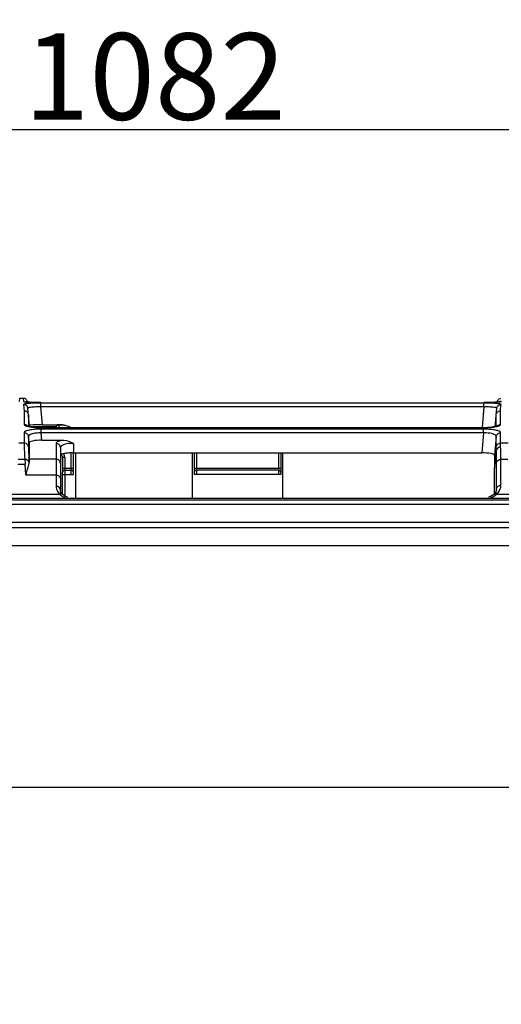
# Model space of a CAD drawing. Extents: x -147 to 3472, y 228 to 2722.
# Drawn here: x 1086 to 1198, y 1263 to 1490 of the extents above; entities that cross this region are included whole.
import ezdxf

# ---------------------------------------------------------------- set-up
doc = ezdxf.new("R2010")
doc.units = 0
doc.header["$LTSCALE"] = 130.68
doc.header["$PDMODE"] = 3
doc.header["$PDSIZE"] = 8
doc.layers.get('0').update_dxf_attribs({"linetype": 'CONTINUOUS'})
doc.layers.get('Defpoints').update_dxf_attribs({"linetype": 'CONTINUOUS'})
for name, color, linetype in [('24K-LK-MIAN-DXF_CONTINUOUS_LINE', 7, 'CONTINUOUS'), ('70L_DI_ZUO_DXF_CONTINUOUS_LINE', 7, 'CONTINUOUS'), ('70L_ZHONG_KUDXF_CONTINUOUS_LINE', 7, 'CONTINUOUS')]:
    doc.layers.add(name, color=color, linetype=linetype)
doc.styles.add('CALIBRI', font='calibri.ttf')
doc.styles.get("Standard").update_dxf_attribs({"font": 'txt', "width": 0.65})
doc.dimstyles.get("Standard").update_dxf_attribs({"dimtxt": 14, "dimasz": 12, "dimexe": 2, "dimexo": 1, "dimtad": 1, "dimdec": 1, "dimdsep": 46, "dimtxsty": 'Standard', "dimblk": '_ARROW_FILLED', "dimblk1": '_ARROW_FILLED', "dimblk2": '_ARROW_FILLED', "dimcen": 0.09, "dimadec": 0, "dimazin": 0, "dimtol": 1, "dimtp": 0.1, "dimtm": 0.1, "dimtfac": 1, "dimtdec": 1, "dimtofl": 0, "dimtmove": 0, "dimatfit": 3, "dimldrblk": '_ARROW_FILLED', "dimfxl": 1, "dimtolj": 1, "dimarcsym": 0})

# ---------------------------------------------------------------- blocks, each defined once
blk = doc.blocks.new('_ARROW_FILLED')
at = {"color": 0, "linetype": 'ByBlock'}
blk.add_solid([(0, 0), (-1, 0.167), (-1, -0.167)], dxfattribs=at)
blk = doc.blocks.new('*D4')
at = {"color": 0, "lineweight": -2, "transparency": 16777216}
for p, q in [((618.16, 1361.03), (618.16, 1467.12)), ((1699.91, 1361.03), (1699.91, 1467.12)), ((638.16, 1465.12), (1679.91, 1465.12))]:
    blk.add_line(p, q, dxfattribs=at)
at = {"layer": 'Defpoints', "color": 0, "transparency": 16777216}
for p in [(1699.91, 1465.12), (618.16, 1360.03), (1699.91, 1360.03)]:
    blk.add_point(p, dxfattribs=at)
at = {"color": 0, "lineweight": -2, "transparency": 16777216, "xscale": 20, "yscale": 20, "zscale": 20, "rotation": 180}
blk.add_blockref('_ARROW_FILLED', (618.16, 1465.12), dxfattribs=at)
at = {"color": 0, "lineweight": -2, "transparency": 16777216, "xscale": 20, "yscale": 20, "zscale": 20}
blk.add_blockref('_ARROW_FILLED', (1699.91, 1465.12), dxfattribs=at)
at = {"color": 0, "transparency": 16777216, "insert": (1117.74, 1477.37), "char_height": 20, "attachment_point": 5, "style": 'CALIBRI'}
blk.add_mtext('\\A1;1082', dxfattribs=at)
blk = doc.blocks.new('*D8')
at = {"color": 0, "lineweight": -2, "transparency": 16777216}
for p, q in [((643.15, 1402.93), (558.35, 1402.93)), ((560.35, 1382.93), (560.35, 1093.04)), ((1155.03, 1073.04), (558.35, 1073.04))]:
    blk.add_line(p, q, dxfattribs=at)
at = {"layer": 'Defpoints', "color": 0, "transparency": 16777216}
for p in [(644.15, 1402.93), (560.35, 1073.04), (1156.03, 1073.04)]:
    blk.add_point(p, dxfattribs=at)
at = {"color": 0, "lineweight": -2, "transparency": 16777216, "xscale": 20, "yscale": 20, "zscale": 20}
for p, rotation in [((560.35, 1402.93), 90), ((560.35, 1073.04), 270)]:
    blk.add_blockref('_ARROW_FILLED', p, dxfattribs=dict(at, rotation=rotation))
at = {"color": 0, "transparency": 16777216, "insert": (548.1, 1238.55), "char_height": 20, "attachment_point": 5, "rotation": 90, "style": 'CALIBRI'}
blk.add_mtext('\\A1;330', dxfattribs=at)

msp = doc.modelspace()

# ---------------------------------------------------------------- linework, layer by layer
at = {"layer": '24K-LK-MIAN-DXF_CONTINUOUS_LINE', "color": 7, "linetype": 'Continuous'}
for p, q in [((641.03, 1379.91), (1677.03, 1379.91)), ((1677.03, 1379.41), (641.03, 1379.41)), ((641.03, 1378.52), (1677.03, 1378.52)), ((1677.03, 1374.27), (641.03, 1374.27)), ((641.03, 1373.09), (1677.03, 1373.09)), ((1677.03, 1368.85), (641.03, 1368.85)), ((618.16, 1313.07), (1699.91, 1313.07))]:
    msp.add_line(p, q, dxfattribs=at)
at = {"layer": '70L_DI_ZUO_DXF_CONTINUOUS_LINE', "color": 7, "linetype": 'Continuous'}
for p, q in [((1096.38, 1389.33), (1096.38, 1385.85)), ((1096.88, 1389.33), (1096.38, 1389.33)), ((1096.88, 1389.33), (1096.88, 1380.39)), ((1098.38, 1386.51), (1098.38, 1390.38)), ((1098.88, 1385.33), (1098.88, 1390.38)), ((1099.38, 1390.38), (1099.38, 1380)), ((1126.33, 1390.38), (1126.33, 1380)), ((1126.83, 1390.38), (1126.83, 1385.85)), ((1127.33, 1390.38), (1127.33, 1385.33)), ((1146.33, 1390.38), (1146.33, 1385.33)), ((1146.83, 1390.38), (1146.83, 1385.85)), ((1147.33, 1380), (1147.33, 1390.38)), ((1096.38, 1386.83), (1098.88, 1386.83)), ((1096.88, 1386.33), (1098.38, 1386.33)), ((1098.38, 1385.33), (1098.38, 1386.33)), ((1126.83, 1386.83), (1146.83, 1386.83)), ((1146.33, 1386.33), (1127.33, 1386.33)), ((1096.38, 1380.75), (1096.38, 1385.83)), ((1096.38, 1385.33), (1098.88, 1385.33)), ((1126.83, 1385.83), (1126.83, 1385.33)), ((1146.83, 1385.33), (1126.83, 1385.33)), ((1146.83, 1385.83), (1146.83, 1385.33))]:
    msp.add_line(p, q, dxfattribs=at)
for centre, radius, start, end in [((1095.38, 1389.33), 1, 0, 40.47), ((1095.38, 1389.33), 1.5, 0, 29.8289), ((1096.88, 1385.83), 0.5, 90, 180), ((1098.38, 1385.83), 0.5, 0, 90), ((1127.33, 1385.83), 0.5, 90, 180), ((1146.33, 1385.83), 0.5, 0, 90)]:
    msp.add_arc(centre, radius, start, end, dxfattribs=at)
at = {"layer": '70L_ZHONG_KUDXF_CONTINUOUS_LINE', "color": 7, "linetype": 'Continuous'}
for p, q in [((1086.44, 1402.26), (1086.5, 1402.99)), ((1086.5, 1402.99), (1086.51, 1403.03)), ((1086.51, 1403.03), (1087.26, 1403.03)), ((1087.26, 1403.03), (1087.33, 1402.26)), ((1087.87, 1402.14), (1087.81, 1402.15)), ((1088.26, 1402.12), (1088.26, 1402.09)), ((1194.13, 1401.98), (1193.84, 1401.98)), ((1195.24, 1402), (1195.03, 1402)), ((1196.77, 1402.08), (1196.64, 1402.07)), ((1196.91, 1402.09), (1196.92, 1402.12)), ((1087.39, 1401.53), (1087.52, 1400.04)), ((1087.52, 1400.04), (1087.52, 1396.94)), ((1088.75, 1396.55), (1088.39, 1400.62)), ((1091.35, 1400.97), (1091.35, 1401.88)), ((1193.83, 1401.88), (1091.35, 1401.88)), ((1091.71, 1396.83), (1091.35, 1400.97)), ((1193.83, 1400.97), (1091.35, 1400.97)), ((1193.83, 1400.97), (1193.41, 1396.2)), ((1193.83, 1400.97), (1193.83, 1401.88)), ((1196.42, 1396.43), (1196.79, 1400.62)), ((1197.65, 1400.07), (1197.68, 1400.34)), ((1197.66, 1396.94), (1197.65, 1400.07)), ((1197.68, 1400.34), (1197.76, 1401.32)), ((1197.76, 1401.32), (1197.78, 1401.53)), ((1088.52, 1399.14), (1088.51, 1396.56)), ((1196.66, 1397.74), (1196.66, 1399.16)), ((1196.67, 1396.49), (1196.66, 1397.74)), ((1088.37, 1396.53), (1088.29, 1396.56)), ((1088.49, 1396.49), (1088.37, 1396.53)), ((1088.51, 1396.56), (1088.51, 1396.49)), ((1088.74, 1396.54), (1088.75, 1396.55)), ((1094.88, 1396.41), (1088.82, 1396.41)), ((1090.1, 1396.24), (1089.8, 1396.27)), ((1090.42, 1396.22), (1090.1, 1396.24)), ((1091.42, 1394.96), (1091.42, 1395.86)), ((1193.76, 1395.86), (1091.42, 1395.86)), ((1091.57, 1396.18), (1091.57, 1396.16)), ((1091.57, 1396.16), (1193.61, 1396.16)), ((1091.71, 1396.83), (1096.36, 1396.83)), ((1094.88, 1396.78), (1094.88, 1396.18)), ((1193.61, 1396.18), (1193.61, 1396.16)), ((1193.76, 1394.96), (1193.76, 1395.86)), ((1195.26, 1396.26), (1194.95, 1396.23)), ((1195.55, 1396.29), (1195.26, 1396.26)), ((1196.64, 1396.48), (1196.47, 1396.44)), ((1087.51, 1395.01), (1087.51, 1392.63)), ((1088.51, 1394.12), (1088.5, 1391.75)), ((1088.63, 1392.65), (1088.51, 1394.12)), ((1193.76, 1394.96), (1091.42, 1394.96)), ((1091.57, 1393.3), (1091.42, 1394.96)), ((1091.57, 1393.3), (1096.61, 1393.3)), ((1193.76, 1394.96), (1193.37, 1390.38)), ((1196.67, 1394.12), (1196.3, 1389.72)), ((1196.68, 1391.75), (1196.67, 1394.12)), ((1197.68, 1392.63), (1197.67, 1395.01)), ((1087.51, 1392.63), (1086.26, 1392.63)), ((1088.63, 1392.65), (1088.63, 1390.64)), ((1088.63, 1390.64), (1088.63, 1389.34)), ((1094.88, 1392.56), (1094.88, 1382.65)), ((1095.88, 1391.58), (1095.88, 1380.75)), ((1098.88, 1392.56), (1098.88, 1390.38)), ((1196.26, 1386.31), (1196.67, 1390.93)), ((1199.42, 1392.63), (1197.68, 1392.63)), ((1087.65, 1388.85), (1086.12, 1388.85)), ((1087.65, 1388.85), (1087.71, 1387.76)), ((1088.63, 1389.34), (1088.63, 1388.89)), ((1094.88, 1388.89), (1088.63, 1388.89)), ((1098.88, 1390.38), (1193.37, 1390.38)), ((1196.3, 1389.72), (1196.3, 1387.51)), ((1197.75, 1382.83), (1197.75, 1388.85)), ((1199.34, 1388.85), (1197.75, 1388.85)), ((1086.05, 1387.76), (1087.71, 1387.76)), ((1087.86, 1385.21), (1087.71, 1387.76)), ((1196.76, 1382.14), (1196.76, 1388.15)), ((1094.88, 1385.21), (1087.86, 1385.21)), ((1196.3, 1380.99), (1196.3, 1384.69)), ((1095.89, 1381.71), (1095.88, 1381.86)), ((1196.63, 1380.73), (1196.76, 1382.14)), ((1196.75, 1381.94), (1196.76, 1382.14)), ((1196.75, 1381.93), (1196.75, 1381.94)), ((1078.05, 1380.81), (1095.72, 1380.81)), ((1096.42, 1380.75), (1096.42, 1380.75)), ((1096.5, 1380.67), (1096.42, 1380.75)), ((1195.25, 1380.24), (1194.92, 1380.11)), ((1195.57, 1380.4), (1195.25, 1380.24)), ((1196.19, 1380.87), (1196.09, 1380.78)), ((1196.31, 1381), (1196.19, 1380.87)), ((1196.75, 1380.81), (1200.34, 1380.81))]:
    msp.add_line(p, q, dxfattribs=at)
for points in [[(1088.45, 1402.08), (1088.33, 1402.09), (1088.22, 1402.1), (1088.11, 1402.11), (1088.02, 1402.12), (1087.94, 1402.13), (1087.87, 1402.14)], [(1090.21, 1401.99), (1090, 1402), (1089.79, 1402.01), (1089.59, 1402.01), (1089.4, 1402.02), (1089.22, 1402.03), (1089.05, 1402.04), (1088.88, 1402.05), (1088.73, 1402.06), (1088.59, 1402.07), (1088.45, 1402.08)], [(1091.34, 1401.98), (1091.12, 1401.98), (1090.88, 1401.98), (1090.65, 1401.99), (1090.43, 1401.99), (1090.21, 1401.99)], [(1195.03, 1402), (1194.81, 1401.99), (1194.59, 1401.99), (1194.36, 1401.98), (1194.13, 1401.98)], [(1195.64, 1402.01), (1195.44, 1402.01), (1195.24, 1402)], [(1196.64, 1402.07), (1196.49, 1402.06), (1196.34, 1402.05), (1196.18, 1402.04), (1196.01, 1402.03), (1195.83, 1402.02), (1195.64, 1402.01)], [(1197.41, 1402.15), (1197.44, 1402.16), (1197.46, 1402.17), (1197.46, 1402.17), (1197.43, 1402.16), (1197.4, 1402.15), (1197.34, 1402.14), (1197.28, 1402.13), (1197.2, 1402.12), (1197.11, 1402.11), (1197.01, 1402.1), (1196.89, 1402.09), (1196.77, 1402.08)], [(1089.8, 1396.27), (1089.52, 1396.3), (1089.26, 1396.34), (1089.03, 1396.37), (1088.82, 1396.41), (1088.64, 1396.45), (1088.49, 1396.49)], [(1193.61, 1396.18), (1091.47, 1396.18), (1091.11, 1396.19), (1090.76, 1396.2), (1090.42, 1396.22)], [(1194.95, 1396.23), (1194.62, 1396.21), (1194.27, 1396.19), (1193.92, 1396.19), (1193.61, 1396.18)], [(1196.47, 1396.44), (1196.28, 1396.4), (1196.06, 1396.36), (1195.81, 1396.32), (1195.55, 1396.29)], [(1196.96, 1396.59), (1196.96, 1396.59), (1196.94, 1396.58), (1196.87, 1396.55), (1196.77, 1396.52), (1196.64, 1396.48)], [(1096.42, 1380.75), (1096.26, 1380.91), (1096.13, 1381.1), (1096.02, 1381.3), (1095.94, 1381.5), (1095.89, 1381.71)], [(1196.66, 1381.57), (1196.6, 1381.43), (1196.52, 1381.28), (1196.42, 1381.14), (1196.31, 1381)], [(1196.75, 1381.94), (1196.74, 1381.87), (1196.71, 1381.72), (1196.66, 1381.57)], [(1097.64, 1380.05), (1097.32, 1380.17), (1097.01, 1380.31), (1096.74, 1380.48), (1096.5, 1380.67)], [(1196.09, 1380.78), (1195.85, 1380.59), (1195.57, 1380.4)]]:
    msp.add_lwpolyline(points, dxfattribs=at)
for centre, radius, start, end in [((1087.33, 1401.27), 0.991, 80.4453, 89.9726), ((1087.27, 1402.04), 0.992, 61.9056, 71.4116), ((1087.27, 1402.03), 0.989, 5.0483, 14.5861), ((1091.04, 1441.15), 39.17, 267.5721, 268.1452), ((1091.2, 1445.84), 43.87, 268.1422, 268.6584), ((1091.29, 1449.68), 47.7, 268.6578, 269.1248), ((1091.34, 1452.69), 50.71, 269.1232, 270.0045), ((1193.84, 1452.7), 50.72, 269.9955, 270.8625), ((1193.89, 1449.81), 47.83, 270.8608, 271.3209), ((1197.85, 1401.25), 1.02, 99.5029, 117.1185), ((1197.85, 1401.27), 0.991, 90.0269, 99.5542), ((1091.19, 1361.91), 39.97, 91.2679, 91.9555), ((1090.72, 1382.98), 18, 90.4515, 91.624), ((1091.32, 1356.47), 45.41, 90.6341, 91.2729), ((1090.74, 1380.02), 20.96, 88.3396, 90.4526), ((1091.34, 1354.35), 47.54, 89.9956, 90.6385), ((1193.83, 1354.34), 47.54, 89.3615, 90.0044), ((1194.44, 1380.02), 20.96, 89.5475, 91.6604), ((1193.86, 1356.47), 45.41, 88.7271, 89.3659), ((1194.46, 1382.98), 18, 88.3761, 89.5486), ((1193.98, 1361.9), 39.97, 88.0446, 88.7321), ((1087.52, 1395.94), 1.01, 80.58, 89.952), ((1087.05, 1397.57), 1.98, 325.4575, 328.6729), ((1091.4, 1377.96), 17.9, 91.5773, 93.1553), ((1091.42, 1377.32), 18.53, 89.9882, 91.5881), ((1091.57, 1416.28), 20.12, 268.896, 269.9989), ((1094.88, 1395.79), 0.988, 79.823, 89.9415), ((1094.88, 1395.42), 0.988, 79.823, 89.9415), ((1094.88, 1395.75), 1.02, 70.095, 79.8582), ((1193.61, 1416.17), 20, 269.996, 272.1958), ((1193.76, 1377.32), 18.53, 88.4121, 90.0118), ((1197.67, 1395.94), 1.01, 90.0534, 99.425), ((1090.97, 1388.05), 6.91, 95.45, 98.2782), ((1107.92, 1388.9), 19.28, 180.0272, 180.5977), ((1120.59, 1389.02), 31.96, 180.582, 181.5008), ((1098.88, 1377.07), 13.31, 90.0017, 91.6547), ((1135.97, 1388.16), 60.79, 359.9906, 0.5172), ((1150.17, 1388.31), 46.14, 357.515, 358.376), ((1132.16, 1371.77), 46.3, 162.6141, 163.1337), ((1094.88, 1381.39), 1.26, 82.0335, 89.9636), ((1197.75, 1381.57), 1.26, 90.0294, 97.3813), ((1195.5, 1382.83), 2.25, 354.838, 359.9899), ((1097.97, 1383.13), 3.23, 223.0028, 225.8564), ((1098.11, 1383.28), 3.44, 225.8858, 231.2575), ((1194.05, 1383.86), 4.08, 303.8723, 309.0856), ((1194.2, 1383.66), 3.83, 309.1117, 311.8203), ((1194.37, 1383.48), 3.57, 311.7868, 317.7319)]:
    msp.add_arc(centre, radius, start, end, dxfattribs=at)
for centre, major_axis, ratio, start_param, end_param in [((1091.74, 1396.78), (3.01, 0), 0.017481, 7.86311, 9.42631), ((1194.62, 1372.98), (1.32, 15), 0.069432, -0.668462, -0.4698)]:
    msp.add_ellipse(centre, major_axis=major_axis, ratio=ratio, start_param=start_param, end_param=end_param, dxfattribs=at)
for points in [[(1087.26, 1403.03), (1087.37, 1403.03), (1087.48, 1403.01), (1087.59, 1402.98)], [(1087.74, 1402.91), (1087.97, 1402.79), (1088.16, 1402.54), (1088.23, 1402.28)], [(1196.92, 1402.12), (1196.93, 1402.28), (1196.99, 1402.44), (1197.08, 1402.58)], [(1197.08, 1402.58), (1197.22, 1402.8), (1197.49, 1402.97), (1197.75, 1403.02)], [(1088.31, 1396.55), (1088.17, 1396.75), (1087.92, 1396.89), (1087.68, 1396.93)], [(1089.58, 1396.27), (1090.11, 1396.21), (1090.65, 1396.18), (1091.18, 1396.17)], [(1095.65, 1396.42), (1095.54, 1396.55), (1095.39, 1396.66), (1095.23, 1396.72)], [(1096.36, 1396.83), (1096.64, 1396.83), (1096.92, 1396.79), (1097.18, 1396.71)], [(1097.18, 1396.71), (1097.57, 1396.61), (1097.95, 1396.44), (1098.31, 1396.25)], [(1196.87, 1396.55), (1197.02, 1396.75), (1197.26, 1396.89), (1197.5, 1396.93)], [(1091.42, 1394.96), (1091.05, 1394.98), (1090.68, 1394.97), (1090.31, 1394.93)], [(1096.61, 1393.3), (1097.41, 1393.3), (1098.19, 1392.96), (1098.88, 1392.56)], [(1196.67, 1394.12), (1196.69, 1394.33), (1196.79, 1394.55), (1196.94, 1394.7)], [(1196.94, 1394.7), (1197.12, 1394.89), (1197.4, 1395.01), (1197.67, 1395.01)], [(1197.66, 1391.76), (1197.23, 1391.76), (1196.71, 1391.35), (1196.67, 1390.92)], [(1088.51, 1387.35), (1088.58, 1387.63), (1088.64, 1387.9), (1088.64, 1388.18)], [(1196.3, 1387.51), (1196.3, 1387.34), (1196.29, 1387.17), (1196.29, 1387)], [(1095.87, 1382), (1095.79, 1382.34), (1095.4, 1382.59), (1095.06, 1382.63)], [(1197.02, 1381.07), (1197.14, 1381.21), (1197.26, 1381.37), (1197.36, 1381.53)], [(1197.36, 1381.53), (1197.57, 1381.86), (1197.71, 1382.24), (1197.74, 1382.63)], [(1096.42, 1380.75), (1096.29, 1380.87), (1096.07, 1380.9), (1095.9, 1380.87)], [(1095.96, 1380.6), (1096.27, 1380.35), (1096.62, 1380.15), (1096.99, 1380)], [(1195.41, 1380), (1195.73, 1380.13), (1196.03, 1380.28), (1196.32, 1380.47)], [(1196.09, 1380.78), (1196.21, 1380.89), (1196.42, 1380.91), (1196.59, 1380.87)]]:
    msp.add_open_spline(points, degree=3, dxfattribs=at)
for points, knots in [([(1087.33, 1402.26), (1087.33, 1402.25), (1087.44, 1402.17), (1087.55, 1402.17), (1087.66, 1402.16)], [0, 0, 0, 0, 0.099845, 1, 1, 1, 1]), ([(1087.66, 1402.16), (1087.76, 1402.14), (1088.33, 1402.07), (1088.91, 1402.04), (1089.38, 1402.02)], [0, 0, 0, 0, 0.179126, 1, 1, 1, 1]), ([(1194.99, 1401.99), (1195.63, 1402.01), (1196.49, 1402.03), (1197.42, 1402.15), (1197.74, 1402.18), (1197.82, 1402.24)], [0, 0, 0, 0, 0.678749, 0.893699, 1, 1, 1, 1]), ([(1197.82, 1402.24), (1197.83, 1402.24), (1197.84, 1402.25), (1197.85, 1402.26), (1197.85, 1402.26)], [0, 0, 0, 0, 0.589107, 1, 1, 1, 1]), ([(1087.4, 1401.55), (1087.4, 1401.55), (1087.39, 1401.54), (1087.39, 1401.53), (1087.39, 1401.53)], [0, 0, 0, 0, 0.516861, 1, 1, 1, 1]), ([(1088.39, 1400.62), (1088.37, 1400.86), (1088.14, 1401.34), (1087.64, 1401.53), (1087.39, 1401.53)], [0, 0, 0, 0, 0.499268, 1, 1, 1, 1]), ([(1088.55, 1401.78), (1088.28, 1401.76), (1087.93, 1401.69), (1087.46, 1401.66), (1087.4, 1401.55)], [0, 0, 0, 0, 0.697796, 1, 1, 1, 1]), ([(1088.52, 1399.14), (1088.5, 1399.38), (1088.26, 1399.86), (1087.77, 1400.04), (1087.52, 1400.04)], [0, 0, 0, 0, 0.498508, 1, 1, 1, 1]), ([(1088.41, 1400.68), (1088.4, 1400.67), (1088.39, 1400.65), (1088.39, 1400.63), (1088.39, 1400.62)], [0, 0, 0, 0, 0.529771, 1, 1, 1, 1]), ([(1090.21, 1400.97), (1089.8, 1400.96), (1089.23, 1400.89), (1088.54, 1400.84), (1088.41, 1400.68)], [0, 0, 0, 0, 0.670916, 1, 1, 1, 1]), ([(1089.83, 1401.86), (1089.5, 1401.85), (1089.07, 1401.83), (1088.64, 1401.79), (1088.55, 1401.78)], [0, 0, 0, 0, 0.776161, 1, 1, 1, 1]), ([(1196.76, 1400.68), (1196.64, 1400.84), (1195.94, 1400.89), (1195.38, 1400.96), (1194.97, 1400.97)], [0, 0, 0, 0, 0.329086, 1, 1, 1, 1]), ([(1196.63, 1401.78), (1196.53, 1401.79), (1196.11, 1401.83), (1195.68, 1401.85), (1195.35, 1401.86)], [0, 0, 0, 0, 0.223839, 1, 1, 1, 1]), ([(1197.78, 1401.53), (1197.79, 1401.64), (1197.19, 1401.7), (1196.92, 1401.76), (1196.63, 1401.78)], [0, 0, 0, 0, 0.270798, 1, 1, 1, 1]), ([(1196.66, 1399.16), (1196.68, 1399.4), (1196.91, 1399.88), (1197.41, 1400.07), (1197.65, 1400.07)], [0, 0, 0, 0, 0.498598, 1, 1, 1, 1]), ([(1196.79, 1400.62), (1196.79, 1400.63), (1196.78, 1400.65), (1196.77, 1400.67), (1196.76, 1400.68)], [0, 0, 0, 0, 0.470226, 1, 1, 1, 1]), ([(1196.79, 1400.62), (1196.81, 1400.86), (1197.04, 1401.34), (1197.54, 1401.53), (1197.78, 1401.53)], [0, 0, 0, 0, 0.499268, 1, 1, 1, 1]), ([(1088.69, 1395.62), (1088.39, 1395.56), (1087.98, 1395.48), (1087.51, 1395.16), (1087.51, 1395.01)], [0, 0, 0, 0, 0.672055, 1, 1, 1, 1]), ([(1087.52, 1396.94), (1087.52, 1396.72), (1088.48, 1396.42), (1089.07, 1396.32), (1089.58, 1396.27)], [0, 0, 0, 0, 0.30519, 1, 1, 1, 1]), ([(1090.41, 1395.83), (1090.25, 1395.82), (1089.68, 1395.78), (1089.1, 1395.71), (1088.69, 1395.62)], [0, 0, 0, 0, 0.276023, 1, 1, 1, 1]), ([(1094.89, 1396.78), (1094.89, 1396.78), (1094.89, 1396.78), (1094.88, 1396.78), (1094.88, 1396.78)], [0, 0, 0, 0, 0.692599, 1, 1, 1, 1]), ([(1096.36, 1396.83), (1096.02, 1396.83), (1095.53, 1396.8), (1095.04, 1396.82), (1094.89, 1396.78)], [0, 0, 0, 0, 0.69879, 1, 1, 1, 1]), ([(1196.49, 1395.62), (1196.33, 1395.66), (1195.6, 1395.78), (1194.86, 1395.83), (1194.28, 1395.85)], [0, 0, 0, 0, 0.217286, 1, 1, 1, 1]), ([(1194.38, 1396.18), (1195.13, 1396.21), (1196.15, 1396.29), (1197.21, 1396.57), (1197.59, 1396.75), (1197.65, 1396.87)], [0, 0, 0, 0, 0.663588, 0.881026, 1, 1, 1, 1]), ([(1197.67, 1395.01), (1197.67, 1395.16), (1197.2, 1395.48), (1196.79, 1395.56), (1196.49, 1395.62)], [0, 0, 0, 0, 0.327984, 1, 1, 1, 1]), ([(1197.65, 1396.87), (1197.65, 1396.88), (1197.66, 1396.91), (1197.66, 1396.93), (1197.66, 1396.94)], [0, 0, 0, 0, 0.514905, 1, 1, 1, 1]), ([(1088.51, 1394.12), (1088.49, 1394.36), (1088.25, 1394.83), (1087.75, 1395.01), (1087.51, 1395.01)], [0, 0, 0, 0, 0.49611, 1, 1, 1, 1]), ([(1089.98, 1394.89), (1089.6, 1394.83), (1089.06, 1394.76), (1088.5, 1394.32), (1088.51, 1394.12)], [0, 0, 0, 0, 0.660139, 1, 1, 1, 1]), ([(1091.57, 1393.3), (1090.86, 1393.3), (1089.91, 1393.22), (1088.96, 1392.99), (1088.63, 1392.76), (1088.63, 1392.65)], [0, 0, 0, 0, 0.682297, 0.894226, 1, 1, 1, 1]), ([(1096.61, 1393.3), (1096.18, 1393.24), (1095.62, 1393.15), (1094.88, 1392.76), (1094.88, 1392.56)], [0, 0, 0, 0, 0.681841, 1, 1, 1, 1]), ([(1196.67, 1394.12), (1196.68, 1394.46), (1195.36, 1394.99), (1194.47, 1394.98), (1193.76, 1394.96)], [0, 0, 0, 0, 0.323878, 1, 1, 1, 1]), ([(1088.5, 1391.75), (1088.48, 1391.98), (1088.24, 1392.45), (1087.75, 1392.63), (1087.51, 1392.63)], [0, 0, 0, 0, 0.494944, 1, 1, 1, 1]), ([(1087.51, 1392.63), (1087.51, 1392.42), (1087.53, 1391.16), (1087.6, 1389.9), (1087.65, 1388.85)], [0, 0, 0, 0, 0.166626, 1, 1, 1, 1]), ([(1088.5, 1391.75), (1088.5, 1391.55), (1088.52, 1390.38), (1088.59, 1389.21), (1088.64, 1388.23)], [0, 0, 0, 0, 0.167406, 1, 1, 1, 1]), ([(1095.88, 1391.58), (1095.88, 1391.83), (1095.67, 1392.36), (1095.14, 1392.56), (1094.88, 1392.56)], [0, 0, 0, 0, 0.495645, 1, 1, 1, 1]), ([(1098.88, 1392.56), (1098.16, 1392.56), (1097.21, 1392.52), (1095.88, 1391.94), (1095.88, 1391.58)], [0, 0, 0, 0, 0.668928, 1, 1, 1, 1]), ([(1196.67, 1390.92), (1196.67, 1391), (1196.68, 1391.28), (1196.68, 1391.55), (1196.68, 1391.75)], [0, 0, 0, 0, 0.289723, 1, 1, 1, 1]), ([(1196.75, 1388.71), (1196.75, 1388.93), (1196.74, 1389.66), (1196.71, 1390.4), (1196.67, 1390.93)], [0, 0, 0, 0, 0.291226, 1, 1, 1, 1]), ([(1196.68, 1391.75), (1196.7, 1391.98), (1196.94, 1392.45), (1197.44, 1392.63), (1197.68, 1392.63)], [0, 0, 0, 0, 0.494944, 1, 1, 1, 1]), ([(1197.66, 1391.76), (1197.66, 1391.85), (1197.67, 1392.14), (1197.68, 1392.43), (1197.68, 1392.63)], [0, 0, 0, 0, 0.290376, 1, 1, 1, 1]), ([(1197.75, 1388.85), (1197.75, 1389.13), (1197.74, 1390.11), (1197.72, 1391.08), (1197.66, 1391.76)], [0, 0, 0, 0, 0.295522, 1, 1, 1, 1]), ([(1088.65, 1388.15), (1088.62, 1388.45), (1088.19, 1388.81), (1087.77, 1388.85), (1087.65, 1388.85)], [0, 0, 0, 0, 0.712699, 1, 1, 1, 1]), ([(1095.88, 1387.92), (1095.88, 1388.17), (1095.66, 1388.69), (1095.14, 1388.89), (1094.88, 1388.89)], [0, 0, 0, 0, 0.493718, 1, 1, 1, 1]), ([(1097.07, 1390.24), (1096.8, 1390.2), (1096.41, 1390.11), (1095.99, 1389.92), (1095.91, 1389.79)], [0, 0, 0, 0, 0.640577, 1, 1, 1, 1]), ([(1098.5, 1390.38), (1098.13, 1390.37), (1097.65, 1390.33), (1097.17, 1390.26), (1097.07, 1390.24)], [0, 0, 0, 0, 0.772864, 1, 1, 1, 1]), ([(1196.3, 1389.72), (1196.3, 1389.83), (1195.98, 1390.07), (1195.02, 1390.3), (1194.07, 1390.38), (1193.37, 1390.38)], [0, 0, 0, 0, 0.106349, 0.318195, 1, 1, 1, 1]), ([(1196.76, 1388.15), (1196.8, 1388.45), (1197.22, 1388.8), (1197.63, 1388.85), (1197.75, 1388.85)], [0, 0, 0, 0, 0.715385, 1, 1, 1, 1]), ([(1087.98, 1385.61), (1088.03, 1385.77), (1088.21, 1386.35), (1088.4, 1386.93), (1088.51, 1387.35)], [0, 0, 0, 0, 0.274411, 1, 1, 1, 1]), ([(1095.88, 1384.42), (1095.88, 1384.63), (1095.61, 1385.09), (1095.13, 1385.21), (1094.88, 1385.21)], [0, 0, 0, 0, 0.456836, 1, 1, 1, 1]), ([(1094.88, 1382.65), (1094.88, 1382.19), (1095.1, 1381.54), (1095.49, 1381.05), (1095.61, 1380.93)], [0, 0, 0, 0, 0.728701, 1, 1, 1, 1]), ([(1095.88, 1381.87), (1095.88, 1381.89), (1095.88, 1381.93), (1095.87, 1381.98), (1095.87, 1382)], [0, 0, 0, 0, 0.497415, 1, 1, 1, 1]), ([(1196.76, 1382.14), (1196.8, 1382.4), (1197.12, 1382.72), (1197.48, 1382.81), (1197.59, 1382.82)], [0, 0, 0, 0, 0.716299, 1, 1, 1, 1]), ([(1095.9, 1380.87), (1095.87, 1380.86), (1095.81, 1380.84), (1095.75, 1380.82), (1095.72, 1380.81)], [0, 0, 0, 0, 0.492037, 1, 1, 1, 1]), ([(1196.59, 1380.87), (1196.61, 1380.86), (1196.67, 1380.85), (1196.73, 1380.82), (1196.75, 1380.81)], [0, 0, 0, 0, 0.491526, 1, 1, 1, 1])]:
    msp.add_open_spline(points, degree=3, knots=knots, dxfattribs=at)

# ---------------------------------------------------------------- dimensions: what is measured, and where the dimension line sits
at = {"color": 7}
dim = msp.add_linear_dim(base=(1699.91, 1465.12), p1=(618.16, 1360.03), p2=(1699.91, 1360.03), dimstyle='Standard', override={"dimtxt": 20, "dimasz": 20, "dimgap": 2, "dimdec": 0, "dimzin": 0, "dimtxsty": 'CALIBRI', "dimcen": 18.9225, "dimtol": 0, "dimtdec": 0, "dimtzin": 0}, dxfattribs=at)
dim.commit()
dim.dimension.update_dxf_attribs({"geometry": '*D4', "text_midpoint": (1117.74, 1465.12), "dimtype": 160})
dim = msp.add_linear_dim(base=(560.35, 1073.04), p1=(644.15, 1402.93), p2=(1156.03, 1073.04), angle=270, dimstyle='Standard', override={"dimtxt": 20, "dimasz": 20, "dimgap": 2, "dimdec": 0, "dimzin": 0, "dimtxsty": 'CALIBRI', "dimcen": 18.9225, "dimtol": 0, "dimtdec": 0, "dimtzin": 0}, dxfattribs=at)
dim.commit()
dim.dimension.update_dxf_attribs({"geometry": '*D8', "text_midpoint": (560.35, 1238.55), "dimtype": 160})

doc.saveas('drawing.dxf')
